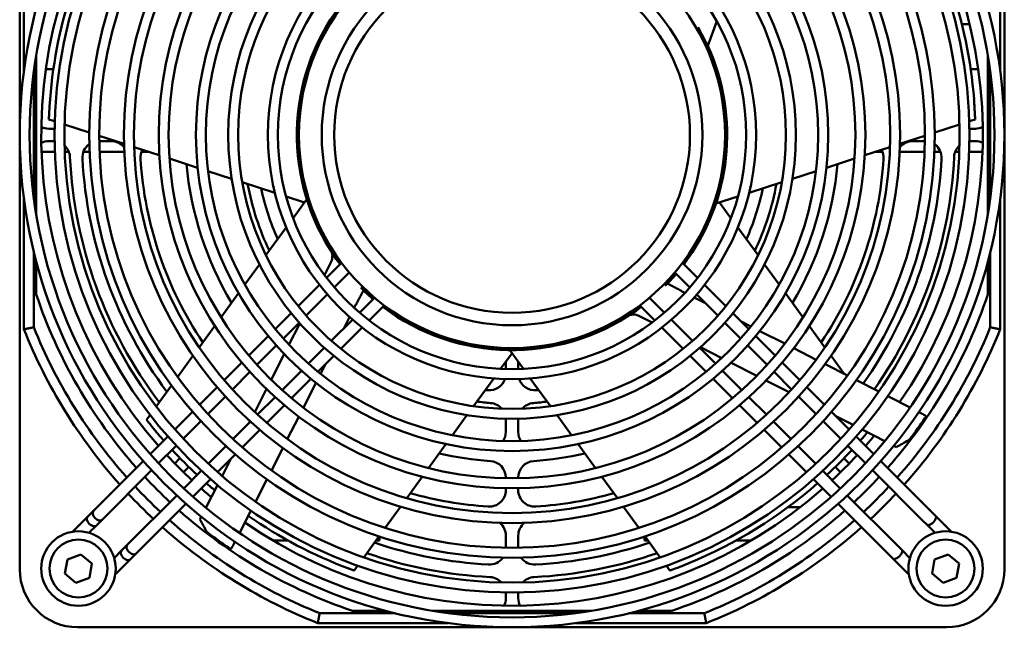
# Model space of a CAD drawing. Units: millimetres. Extents: x 0 to 1485, y 0 to 1050.
# Drawn here: x 1195 to 1314, y 705 to 778 of the extents above; entities that cross this region are included whole.
import ezdxf

# ---------------------------------------------------------------- set-up
doc = ezdxf.new("R2010")
doc.units = ezdxf.units.MM
doc.header["$LTSCALE"] = 2.5
doc.layers.add('Sichtbar (ISO)', color=7, linetype='Continuous', lineweight=50)

msp = doc.modelspace()

# ---------------------------------------------------------------- linework, layer by layer
at = {"layer": 'Sichtbar (ISO)'}
for p, q in [((1194.61, 711.76), (1194.61, 816.76)), ((1313.61, 816.76), (1313.61, 711.76)), ((1195.11, 787.73), (1195.11, 771.95)), ((1313.11, 771.95), (1313.11, 787.73)), ((1277.76, 775.03), (1278.85, 778)), ((1308.48, 777.66), (1309.4, 777.66)), ((1196.61, 754.63), (1196.61, 773.88)), ((1311.61, 773.88), (1311.61, 754.63)), ((1196.31, 771.88), (1196.31, 756.64)), ((1197.76, 772.21), (1198.67, 772.21)), ((1309.54, 772.21), (1310.45, 772.21)), ((1311.91, 756.64), (1311.91, 771.88)), ((1198.83, 765.92), (1198.14, 766.14)), ((1203.01, 764.56), (1200.02, 765.53)), ((1305.2, 764.56), (1308.19, 765.53)), ((1309.38, 765.92), (1310.07, 766.14)), ((1198.67, 765.01), (1198.11, 765.01)), ((1207.22, 763.19), (1204.21, 764.17)), ((1300.99, 763.19), (1304.01, 764.17)), ((1310.11, 765.01), (1309.54, 765.01)), ((1198.11, 763.51), (1198.67, 763.51)), ((1204.21, 763.51), (1205.68, 763.51)), ((1211.48, 761.81), (1208.43, 762.8)), ((1296.74, 761.81), (1299.78, 762.8)), ((1302.53, 763.51), (1304, 763.51)), ((1309.54, 763.51), (1310.11, 763.51)), ((1197.24, 762.21), (1198.84, 762.21)), ((1200.04, 762.21), (1200.55, 762.21)), ((1202.31, 762.21), (1203.05, 762.21)), ((1204.25, 762.21), (1207.25, 762.21)), ((1209.32, 762.21), (1210.26, 762.21)), ((1297.96, 762.21), (1298.89, 762.21)), ((1300.96, 762.21), (1303.96, 762.21)), ((1305.16, 762.21), (1305.9, 762.21)), ((1307.66, 762.21), (1308.17, 762.21)), ((1309.37, 762.21), (1310.97, 762.21)), ((1216.11, 760.3), (1212.7, 761.41)), ((1292.1, 760.3), (1295.51, 761.41)), ((1220.22, 758.97), (1217.36, 759.9)), ((1288, 758.97), (1290.85, 759.9)), ((1225.44, 757.27), (1221.5, 758.55)), ((1282.77, 757.27), (1286.71, 758.55)), ((1195.11, 756.56), (1195.11, 740.78)), ((1229.03, 756.11), (1226.8, 756.83)), ((1229.3, 756.48), (1227.65, 754.21)), ((1278.75, 755.97), (1281.41, 756.83)), ((1279.18, 756.11), (1280.56, 754.21)), ((1313.11, 740.78), (1313.11, 756.56)), ((1226.81, 753.06), (1224.37, 749.71)), ((1281.4, 753.06), (1283.84, 749.71)), ((1196.31, 750.13), (1196.31, 741.01)), ((1311.91, 741.01), (1311.91, 750.13)), ((1196.61, 744.96), (1196.61, 748.96)), ((1223.58, 748.61), (1221.82, 746.19)), ((1231.44, 747.31), (1232.22, 748.85)), ((1233.5, 748.81), (1231.68, 746.99)), ((1276.53, 746.99), (1274.71, 748.81)), ((1284.63, 748.61), (1286.39, 746.19)), ((1311.61, 748.96), (1311.61, 744.96)), ((1234.44, 747.63), (1232.63, 745.82)), ((1275.58, 745.82), (1273.77, 747.63)), ((1230.83, 746.14), (1228.26, 743.57)), ((1279.95, 743.57), (1277.39, 746.14)), ((1221.04, 745.12), (1218.94, 742.22)), ((1231.78, 744.97), (1229.23, 742.42)), ((1274.61, 745.39), (1275.01, 745.18)), ((1278.98, 742.42), (1276.43, 744.97)), ((1287.17, 745.12), (1289.27, 742.22)), ((1235.24, 743.76), (1235.03, 743.35)), ((1235.67, 742.78), (1237.48, 744.59)), ((1270.73, 744.59), (1272.54, 742.78)), ((1276.12, 744.62), (1277.48, 743.92)), ((1227.41, 742.72), (1225.49, 740.8)), ((1236.84, 741.83), (1238.66, 743.65)), ((1269.55, 743.65), (1271.37, 741.83)), ((1282.72, 740.8), (1280.8, 742.72)), ((1228.38, 741.57), (1226.47, 739.66)), ((1227.15, 738.91), (1228.46, 741.48)), ((1232.27, 739.38), (1234.82, 741.93)), ((1234.47, 742.24), (1233.77, 740.88)), ((1271.05, 741.59), (1269.51, 742.37)), ((1273.39, 741.93), (1275.94, 739.38)), ((1281.74, 739.66), (1279.83, 741.57)), ((1281.81, 741.72), (1282.98, 741.12)), ((1218.18, 741.18), (1216.3, 738.59)), ((1233.42, 738.41), (1235.99, 740.98)), ((1272.22, 740.98), (1274.79, 738.41)), ((1284.07, 740.56), (1287.06, 739.04)), ((1290.03, 741.18), (1291.91, 738.59)), ((1224.64, 739.95), (1222.29, 737.61)), ((1285.92, 737.61), (1283.57, 739.95)), ((1225.62, 738.81), (1223.28, 736.47)), ((1229.51, 736.62), (1231.42, 738.53)), ((1254.11, 737.89), (1252.73, 735.99)), ((1253.84, 738.26), (1255.48, 735.99)), ((1276.79, 738.53), (1278.7, 736.62)), ((1279.45, 737.3), (1276.89, 738.61)), ((1284.93, 736.47), (1282.59, 738.81)), ((1288.15, 738.48), (1290.86, 737.1)), ((1215.55, 737.56), (1213.69, 734.99)), ((1221.44, 736.75), (1219.31, 734.63)), ((1225, 734.68), (1226.58, 737.77)), ((1230.65, 735.64), (1232.57, 737.56)), ((1253.36, 736.85), (1253.36, 735.97)), ((1254.86, 735.97), (1254.86, 736.85)), ((1275.64, 737.56), (1277.56, 735.64)), ((1283.69, 735.15), (1280.59, 736.73)), ((1288.9, 734.63), (1286.77, 736.75)), ((1292.66, 737.56), (1294.25, 735.38)), ((1222.43, 735.62), (1220.31, 733.5)), ((1226.32, 733.43), (1228.66, 735.77)), ((1231.57, 736.56), (1230.97, 735.38)), ((1279.55, 735.77), (1281.89, 733.43)), ((1287.9, 733.5), (1285.78, 735.62)), ((1291.95, 736.55), (1294.65, 735.17)), ((1227.46, 732.44), (1229.8, 734.79)), ((1230.41, 734.29), (1228.89, 731.3)), ((1251.89, 734.84), (1249.45, 731.48)), ((1256.32, 734.84), (1258.76, 731.48)), ((1278.41, 734.79), (1280.76, 732.44)), ((1287.59, 733.16), (1284.8, 734.58)), ((1295.73, 734.62), (1298.43, 733.24)), ((1212.94, 733.97), (1211.1, 731.43)), ((1218.46, 733.77), (1216.33, 731.65)), ((1223.01, 730.77), (1224.43, 733.56)), ((1291.88, 731.65), (1289.75, 733.77)), ((1219.46, 732.65), (1217.33, 730.52)), ((1223.35, 730.46), (1225.47, 732.58)), ((1282.74, 732.58), (1284.86, 730.46)), ((1288.93, 732.48), (1288.7, 732.59)), ((1290.88, 730.52), (1288.75, 732.65)), ((1299.51, 732.69), (1302.21, 731.32)), ((1215.48, 730.8), (1213.36, 728.67)), ((1224.47, 729.46), (1226.6, 731.59)), ((1281.61, 731.59), (1283.74, 729.46)), ((1294.85, 728.67), (1292.73, 730.8)), ((1303.29, 730.77), (1303.6, 730.61)), ((1210.36, 730.42), (1209.94, 729.83)), ((1216.48, 729.68), (1214.36, 727.55)), ((1220.37, 727.48), (1222.5, 729.61)), ((1222.33, 729.44), (1222.44, 729.66)), ((1228.33, 730.21), (1226.95, 727.5)), ((1248.66, 730.39), (1246.9, 727.97)), ((1253.36, 729.87), (1253.36, 728.36)), ((1254.86, 728.36), (1254.86, 729.87)), ((1259.55, 730.39), (1261.31, 727.97)), ((1285.71, 729.61), (1287.84, 727.48)), ((1293.85, 727.55), (1291.73, 729.68)), ((1295.02, 729.37), (1293.25, 730.27)), ((1221.5, 726.49), (1223.62, 728.61)), ((1284.59, 728.61), (1286.71, 726.49)), ((1295.32, 729.22), (1295.02, 729.37)), ((1299.16, 727.26), (1296.42, 728.66)), ((1212.51, 727.82), (1210.38, 725.69)), ((1297.83, 725.69), (1295.7, 727.82)), ((1213.51, 726.7), (1211.39, 724.58)), ((1217.4, 724.51), (1219.52, 726.63)), ((1226.4, 726.42), (1225.02, 723.71)), ((1246.12, 726.9), (1244.02, 724)), ((1262.09, 726.9), (1264.19, 724)), ((1288.69, 726.63), (1290.81, 724.51)), ((1296.82, 724.58), (1294.7, 726.7)), ((1300.57, 726.54), (1300.26, 726.7)), ((1209.53, 724.84), (1203.51, 718.82)), ((1213.98, 725.19), (1213.34, 724.56)), ((1218.52, 723.51), (1220.65, 725.63)), ((1219.22, 723.35), (1220.12, 725.11)), ((1287.57, 725.63), (1289.69, 723.51)), ((1294.87, 724.56), (1294.23, 725.19)), ((1304.7, 718.82), (1298.68, 724.84)), ((1210.54, 723.73), (1204.57, 717.76)), ((1214.4, 723.49), (1215.04, 724.13)), ((1214.43, 721.54), (1216.55, 723.66)), ((1291.66, 723.66), (1293.78, 721.54)), ((1293.17, 724.13), (1293.81, 723.49)), ((1303.64, 717.76), (1297.67, 723.73)), ((1215.54, 720.53), (1217.67, 722.66)), ((1219.06, 723.04), (1219.22, 723.35)), ((1224.47, 722.63), (1223.09, 719.93)), ((1243.26, 722.96), (1241.38, 720.36)), ((1253.36, 722.85), (1253.36, 722.76)), ((1254.86, 722.76), (1254.86, 722.85)), ((1264.95, 722.96), (1266.84, 720.36)), ((1290.54, 722.66), (1292.67, 720.53)), ((1217.11, 719.2), (1218.5, 721.94)), ((1253.36, 721.56), (1253.36, 721.34)), ((1254.86, 721.34), (1254.86, 721.56)), ((1207.61, 714.72), (1213.58, 720.69)), ((1294.63, 720.69), (1300.6, 714.72)), ((1203.51, 718.82), (1202.8, 718.12)), ((1208.67, 713.66), (1214.69, 719.68)), ((1222.54, 718.85), (1221.17, 716.15)), ((1240.63, 719.33), (1238.77, 716.77)), ((1267.58, 719.33), (1269.45, 716.77)), ((1287.44, 719.26), (1288.93, 719.26)), ((1293.52, 719.68), (1299.54, 713.66)), ((1305.38, 718.14), (1304.7, 718.82)), ((1202.8, 718.12), (1200.99, 716.3)), ((1204.57, 717.76), (1203.87, 717.06)), ((1216.39, 717.79), (1216.55, 718.11)), ((1304.32, 717.08), (1303.64, 717.76)), ((1307.23, 716.3), (1305.41, 718.12)), ((1203.87, 717.06), (1202.98, 716.17)), ((1305.23, 716.17), (1304.35, 717.06)), ((1226.99, 715.26), (1225.18, 715.26)), ((1238.02, 715.75), (1236.18, 713.21)), ((1238.11, 715.26), (1237.66, 715.26)), ((1238.11, 715.73), (1238.11, 715.26)), ((1253.36, 715.83), (1253.36, 714.36)), ((1254.86, 714.36), (1254.86, 715.83)), ((1270.11, 715.26), (1270.11, 715.73)), ((1270.55, 715.26), (1270.11, 715.26)), ((1270.19, 715.75), (1272.03, 713.21)), ((1283.03, 715.26), (1281.22, 715.26)), ((1206.02, 713.13), (1206.91, 714.02)), ((1206.91, 714.02), (1207.61, 714.72)), ((1220.62, 715.07), (1220.46, 714.76)), ((1300.6, 714.72), (1301.3, 714.02)), ((1301.3, 714.02), (1302.19, 713.13)), ((1200.08, 711.26), (1200.38, 712.97)), ((1200.38, 712.97), (1202.01, 713.56)), ((1202.01, 713.56), (1203.33, 712.45)), ((1206.15, 711.14), (1207.97, 712.96)), ((1207.97, 712.96), (1208.67, 713.66)), ((1299.54, 713.66), (1300.24, 712.96)), ((1300.24, 712.96), (1302.06, 711.14)), ((1304.88, 711.26), (1305.18, 712.97)), ((1305.18, 712.97), (1306.81, 713.56)), ((1306.81, 713.56), (1308.13, 712.45)), ((1203.33, 712.45), (1203.03, 710.74)), ((1235.44, 712.2), (1235.02, 711.61)), ((1272.77, 712.2), (1273.2, 711.61)), ((1308.13, 712.45), (1307.83, 710.74)), ((1201.4, 710.15), (1200.08, 711.26)), ((1203.03, 710.74), (1201.4, 710.15)), ((1306.2, 710.15), (1304.88, 711.26)), ((1307.83, 710.74), (1306.2, 710.15)), ((1253.36, 708.82), (1253.36, 708.26)), ((1254.86, 708.26), (1254.86, 708.82)), ((1230.86, 706.46), (1239.98, 706.46)), ((1238.81, 706.76), (1234.81, 706.76)), ((1263.73, 706.76), (1244.48, 706.76)), ((1246.49, 706.46), (1261.72, 706.46)), ((1268.23, 706.46), (1277.35, 706.46)), ((1273.4, 706.76), (1269.4, 706.76)), ((1306.61, 704.76), (1201.61, 704.76)), ((1230.63, 705.26), (1246.41, 705.26)), ((1261.8, 705.26), (1277.58, 705.26))]:
    msp.add_line(p, q, dxfattribs=at)
for centre, radius in [((1254.11, 764.26), 59.5), ((1254.11, 764.26), 58.3), ((1254.11, 764.26), 55.3), ((1254.11, 764.26), 54.1), ((1254.11, 764.26), 51.1), ((1254.11, 764.26), 49.9), ((1254.11, 764.26), 46.9), ((1254.11, 764.26), 45.7), ((1254.11, 764.26), 42.7), ((1254.11, 764.26), 41.5), ((1254.11, 764.26), 38.2), ((1254.11, 764.26), 37), ((1254.11, 764.26), 34.3), ((1254.11, 764.26), 33.1), ((1254.11, 764.26), 29.5), ((1254.11, 764.26), 28.3), ((1254.11, 764.26), 25.75), ((1254.11, 764.26), 23), ((1254.11, 764.26), 21.5), ((1201.71, 711.86), 4.5), ((1201.71, 711.86), 3.5), ((1306.51, 711.86), 4.5), ((1306.51, 711.86), 3.5)]:
    msp.add_circle(centre, radius, dxfattribs=at)
for centre, radius, start, end in [((1254.11, 764.26), 56.9, 325.4159, 41.3221), ((1254.11, 764.26), 56.9, 145.4159, 221.3221), ((1254.11, 764.26), 56, 4.4199, 33.3785), ((1254.11, 764.26), 56, 148.4199, 177.3785), ((1254.11, 764.26), 26, 143.0701, 214.6888), ((1254.11, 764.26), 25.96, 143.0821, 216.9179), ((1254.11, 764.26), 25.96, 323.0821, 30.0196), ((1254.11, 764.26), 26, 323.0701, 24.4893), ((1198.11, 767.01), 2, 243.5158, 270), ((1198.67, 767.01), 2, 312.3288, 312.4611), ((1309.54, 767.01), 2, 227.5389, 227.6712), ((1310.11, 767.01), 2, 270, 296.4842), ((1198.67, 767.01), 2, 270, 273.9272), ((1309.54, 767.01), 2, 266.0728, 270), ((1198.11, 761.51), 2, 90, 116.4842), ((1198.67, 761.51), 2, 86.0728, 90), ((1198.67, 761.51), 2, 2.8401, 47.6712), ((1204.18, 761.51), 2, 125.568, 183.1529), ((1205.68, 761.51), 2, 39.4056, 90), ((1302.53, 761.51), 2, 90, 140.5944), ((1304.03, 761.51), 2, 356.8471, 54.432), ((1309.54, 761.51), 2, 132.3288, 177.1599), ((1309.54, 761.51), 2, 90, 93.9272), ((1310.11, 761.51), 2, 63.5158, 90), ((1254.11, 764.26), 53.5, 182.8401, 217.1588), ((1211.19, 761.51), 2, 151.1658, 183.6668), ((1254.11, 764.26), 53.5, 324.9314, 357.1599), ((1297.02, 761.51), 2, 356.3332, 28.8342), ((1254.11, 764.26), 52, 183.1529, 216.6579), ((1254.11, 764.26), 45, 183.6668, 213.8521), ((1254.11, 764.26), 39.5, 185.1042, 210.8958), ((1254.11, 764.26), 39.5, 329.1042, 354.8958), ((1254.11, 764.26), 45, 326.1479, 356.3332), ((1254.11, 764.26), 52, 324.6973, 356.8471), ((1254.11, 764.26), 32.5, 190.4846, 205.5154), ((1254.11, 764.26), 32.5, 334.4846, 349.5154), ((1254.11, 764.26), 31, 192, 204), ((1254.11, 764.26), 31, 336, 348), ((1254.11, 764.26), 25.96, 315.4168, 319.7504), ((1254.11, 764.26), 26, 316.2122, 319.7433), ((1254.11, 764.26), 60.65, 198.5507, 221.5499), ((1254.11, 764.26), 25.96, 225.4168, 229.7504), ((1254.11, 764.26), 26, 226.2122, 229.7433), ((1254.11, 764.26), 60.65, 318.4501, 341.4493), ((1254.11, 764.26), 26, 233.0701, 304.6888), ((1254.11, 764.26), 25.96, 233.0821, 306.9179), ((1254.11, 764.26), 63.5, 201.6998, 221.7048), ((1254.11, 764.26), 62.3, 201.9104, 221.6413), ((1254.11, 764.26), 62.3, 318.3587, 338.0896), ((1254.11, 764.26), 63.5, 318.2952, 338.3002), ((1251.36, 735.39), 2, 264.5586, 341.9862), ((1256.86, 735.39), 2, 198.0138, 275.4414), ((1254.11, 764.26), 31, 264, 264.5586), ((1254.11, 764.26), 31, 275.4414, 276), ((1254.11, 764.26), 32.5, 262.4846, 265.4281), ((1251.36, 729.87), 2, 41.0535, 85.4281), ((1256.86, 729.87), 2, 94.5719, 138.9465), ((1254.11, 764.26), 32.5, 274.5719, 277.5154), ((1251.36, 729.87), 2, 0, 2.8223), ((1256.86, 729.87), 2, 177.1777, 180), ((1254.11, 764.26), 60.52, 322.6297, 325.548), ((1251.36, 728.36), 2, 326.988, 0), ((1256.86, 728.36), 2, 180, 213.012), ((1254.11, 764.26), 56, 318.7371, 320.0922), ((1254.11, 764.26), 56, 220.4199, 221.2629), ((1254.11, 764.26), 56.9, 318.6779, 320.2996), ((1254.11, 764.26), 56, 222.7997, 227.2003), ((1254.11, 764.26), 56, 312.7997, 317.2003), ((1254.11, 764.26), 56.9, 222.8345, 227.1655), ((1254.11, 764.26), 39.5, 257.1042, 266.2005), ((1251.36, 722.85), 2, 0, 86.2005), ((1256.86, 722.85), 2, 93.7995, 180), ((1254.11, 764.26), 39.5, 273.7995, 282.8958), ((1254.11, 764.26), 56.9, 312.8345, 317.1655), ((1254.11, 764.26), 60.65, 222.9685, 227.0315), ((1254.11, 764.26), 60.65, 312.9685, 317.0315), ((1254.11, 764.26), 62.3, 223.0223, 226.9777), ((1254.11, 764.26), 56.9, 228.6779, 230.2996), ((1254.11, 764.26), 56, 228.7371, 230.0922), ((1254.11, 764.26), 56.9, 235.4159, 311.3221), ((1251.36, 721.34), 2, 266.3332, 0), ((1256.86, 721.34), 2, 180, 273.6668), ((1254.11, 764.26), 56, 292.4199, 311.2629), ((1254.11, 764.26), 62.3, 313.0223, 316.9777), ((1254.11, 764.26), 63.5, 223.0597, 226.9403), ((1254.11, 764.26), 45, 254.1479, 266.3332), ((1254.11, 764.26), 45, 273.6668, 285.8521), ((1254.11, 764.26), 63.5, 313.0597, 316.9403), ((1254.11, 764.26), 60.65, 228.4501, 251.4493), ((1254.11, 764.26), 60.65, 288.5507, 311.5499), ((1254.11, 764.26), 62.3, 228.3587, 248.0896), ((1254.11, 764.26), 56, 235.2934, 249.3785), ((1254.11, 764.26), 62.3, 291.9104, 311.6413), ((1254.11, 764.26), 63.5, 228.2952, 248.3002), ((1251.36, 715.83), 2, 0, 50.5944), ((1256.86, 715.83), 2, 129.4056, 180), ((1254.11, 764.26), 63.5, 291.6998, 311.7048), ((1254.11, 764.26), 60.52, 232.6297, 235.548), ((1254.11, 764.26), 52, 251.3421, 266.8471), ((1254.11, 764.26), 52, 273.1529, 288.6579), ((1254.11, 764.26), 53.5, 250.8412, 267.1599), ((1251.36, 714.33), 2, 266.8471, 324.432), ((1256.86, 714.33), 2, 215.568, 273.1529), ((1254.11, 764.26), 53.5, 272.8401, 289.1588), ((1201.61, 711.76), 7, 180, 270), ((1306.61, 711.76), 7, 270, 0), ((1251.36, 708.82), 2, 42.3288, 87.1599), ((1256.86, 708.82), 2, 92.8401, 137.6712), ((1251.36, 708.26), 2, 333.5158, 0), ((1251.36, 708.82), 2, 0, 3.9272), ((1256.86, 708.82), 2, 176.0728, 180), ((1256.86, 708.26), 2, 180, 206.4842)]:
    msp.add_arc(centre, radius, start, end, dxfattribs=at)
for centre, major_axis, ratio, start_param, end_param in [((1264.49, 773.17), (-31.39, -24.21), 0.80449, 6.263388, 6.29515), ((1245.2, 774.64), (24.21, -31.39), 0.804507, 6.263401, 6.295164), ((1271.74, 798.85), (38, 74.54), 0.885782, 4.051908, 4.072282), ((1204.04, 718.29), (0.53, -0.53), 0.618034, 3.141593, 6.283185), ((1203.34, 717.59), (-0.53, 0.53), 0.618034, 0, 3.141593), ((1288.7, 746.62), (74.54, -38), 0.885782, 4.051908, 4.072282), ((1207.44, 713.49), (0.53, -0.53), 0.618034, 3.141593, 6.283185), ((1208.14, 714.19), (-0.53, 0.53), 0.618034, 0, 3.141593)]:
    msp.add_ellipse(centre, major_axis=major_axis, ratio=ratio, start_param=start_param, end_param=end_param, dxfattribs=at)
for points, knots in [([(1277.76, 775.03), (1277.76, 775.03), (1277.75, 775.05), (1277.7, 775.14), (1277.66, 775.21), (1277.55, 775.45), (1277.45, 775.65), (1277.22, 776.09), (1277.1, 776.31), (1276.85, 776.77), (1276.72, 777.01), (1276.58, 777.24)], [-0.3678446, -0.3678446, -0.3678446, -0.3678446, -0.31342, -0.31342, -0.2571698, -0.2571698, -0.1635706, -0.1635706, -0.0809863, -0.0809863, 0, 0, 0, 0]), ([(1310.07, 766.14), (1310.07, 766.14), (1310.07, 766.18), (1310.07, 766.34), (1310.06, 766.46), (1310.05, 766.73), (1310.04, 766.91), (1310.02, 767.29), (1310.01, 767.5), (1309.99, 767.89), (1309.97, 768.1), (1309.95, 768.39), (1309.95, 768.48), (1309.94, 768.57)], [0.4594993, 0.4594993, 0.4594993, 0.4594993, 0.5159302, 0.5159302, 0.5723611, 0.5723611, 0.6309854, 0.6309854, 0.6896096, 0.6896096, 0.7479081, 0.7479081, 0.778288, 0.778288, 0.778288, 0.778288]), ([(1198.16, 766.82), (1198.16, 766.74), (1198.16, 766.66), (1198.15, 766.46), (1198.14, 766.34), (1198.14, 766.18), (1198.14, 766.14), (1198.14, 766.14)], [0.7778643, 0.7778643, 0.7778643, 0.7778643, 0.8061369, 0.8061369, 0.8625678, 0.8625678, 0.9189987, 0.9189987, 0.9189987, 0.9189987]), ([(1232.22, 748.85), (1232.25, 748.91), (1232.28, 748.98), (1232.33, 749.11), (1232.35, 749.18), (1232.39, 749.38), (1232.4, 749.52), (1232.39, 749.76), (1232.38, 749.87), (1232.35, 749.99), (1232.33, 750.03), (1232.32, 750.06)], [0, 0, 0, 0, 0.02156, 0.02156, 0.0438785, 0.0438785, 0.0886389, 0.0886389, 0.1276888, 0.1276888, 0.1421696, 0.1421696, 0.1421696, 0.1421696]), ([(1272.82, 746.26), (1272.82, 746.25), (1272.81, 746.25), (1272.79, 746.23), (1272.77, 746.21), (1272.74, 746.17), (1272.71, 746.15), (1272.65, 746.09), (1272.63, 746.06), (1272.6, 746.03), (1272.6, 746.03), (1272.6, 746.03)], [-0.18460643, -0.18460643, -0.18460643, -0.18460643, -0.17399208, -0.17399208, -0.16270447, -0.16270447, -0.1508223, -0.1508223, -0.13894012, -0.13894012, -0.13877447, -0.13877447, -0.13877447, -0.13877447]), ([(1274.61, 745.39), (1274.6, 745.39), (1274.6, 745.39), (1274.6, 745.39), (1274.6, 745.39), (1274.59, 745.4), (1274.58, 745.4), (1274.51, 745.44), (1274.22, 745.6), (1273.92, 745.76), (1273.74, 745.85), (1273.35, 746.06), (1273.13, 746.18), (1272.96, 746.28), (1272.94, 746.29), (1272.91, 746.31)], [-0.2494742, -0.2494742, -0.2494742, -0.2494742, -0.2483402, -0.2483402, -0.247185, -0.247185, -0.2434832, -0.2434832, -0.2010718, -0.2010718, -0.1454626, -0.1454626, -0.0641623, -0.0641623, -0.0420365, -0.0420365, -0.0420365, -0.0420365]), ([(1235.24, 743.76), (1235.24, 743.76), (1235.24, 743.76), (1235.24, 743.76), (1235.24, 743.77), (1235.25, 743.77), (1235.25, 743.78), (1235.29, 743.85), (1235.45, 744.15), (1235.61, 744.44), (1235.7, 744.62), (1235.91, 745.01), (1236.03, 745.23), (1236.13, 745.4), (1236.14, 745.43), (1236.16, 745.45)], [-0.2494742, -0.2494742, -0.2494742, -0.2494742, -0.2483402, -0.2483402, -0.247185, -0.247185, -0.2434832, -0.2434832, -0.2010718, -0.2010718, -0.1454626, -0.1454626, -0.0641623, -0.0641623, -0.0420365, -0.0420365, -0.0420365, -0.0420365]), ([(1236.1, 745.54), (1236.1, 745.54), (1236.1, 745.55), (1236.08, 745.57), (1236.06, 745.59), (1236.02, 745.63), (1236, 745.65), (1235.94, 745.71), (1235.91, 745.74), (1235.88, 745.76), (1235.88, 745.77), (1235.88, 745.77)], [-0.18460643, -0.18460643, -0.18460643, -0.18460643, -0.17399208, -0.17399208, -0.16270447, -0.16270447, -0.1508223, -0.1508223, -0.13894012, -0.13894012, -0.13877447, -0.13877447, -0.13877447, -0.13877447]), ([(1269.51, 742.37), (1269.45, 742.41), (1269.38, 742.43), (1269.25, 742.48), (1269.18, 742.5), (1268.98, 742.54), (1268.85, 742.55), (1268.6, 742.54), (1268.5, 742.53), (1268.37, 742.5), (1268.33, 742.49), (1268.3, 742.47)], [0, 0, 0, 0, 0.02156, 0.02156, 0.0438785, 0.0438785, 0.0886389, 0.0886389, 0.1276888, 0.1276888, 0.1421696, 0.1421696, 0.1421696, 0.1421696]), ([(1195.11, 740.78), (1195.11, 740.78), (1195.12, 740.78), (1195.18, 740.79), (1195.22, 740.8), (1195.33, 740.82), (1195.39, 740.83), (1195.5, 740.85), (1195.54, 740.86), (1195.62, 740.88), (1195.66, 740.88), (1195.7, 740.89), (1195.7, 740.89), (1195.71, 740.89)], [-0.09503375, -0.09503375, -0.09503375, -0.09503375, -0.07197287, -0.07197287, -0.04869562, -0.04869562, -0.02498231, -0.02498231, -0.01250031, -0.01250031, 0, 0, 0.00035288, 0.00035288, 0.00035288, 0.00035288]), ([(1195.71, 740.89), (1195.71, 740.89), (1195.71, 740.89), (1195.75, 740.9), (1195.79, 740.91), (1195.87, 740.92), (1195.91, 740.93), (1196.02, 740.95), (1196.08, 740.97), (1196.19, 740.99), (1196.23, 740.99), (1196.29, 741.01), (1196.31, 741.01), (1196.31, 741.01)], [-0.00035288, -0.00035288, -0.00035288, -0.00035288, 0, 0, 0.01250585, 0.01250585, 0.02499409, 0.02499409, 0.04871285, 0.04871285, 0.0719876, 0.0719876, 0.09504092, 0.09504092, 0.09504092, 0.09504092]), ([(1312.51, 740.89), (1312.5, 740.89), (1312.5, 740.89), (1312.46, 740.9), (1312.42, 740.91), (1312.34, 740.92), (1312.3, 740.93), (1312.19, 740.95), (1312.13, 740.97), (1312.02, 740.99), (1311.98, 740.99), (1311.92, 741.01), (1311.91, 741.01), (1311.91, 741.01)], [-0.0953306, -0.0953306, -0.0953306, -0.0953306, -0.09497796, -0.09497796, -0.0824804, -0.0824804, -0.07000042, -0.07000042, -0.04629737, -0.04629737, -0.02303804, -0.02303804, 0, 0, 0, 0]), ([(1313.11, 740.78), (1313.11, 740.78), (1313.09, 740.78), (1313.03, 740.79), (1312.99, 740.8), (1312.88, 740.82), (1312.82, 740.83), (1312.71, 740.85), (1312.67, 740.86), (1312.59, 740.88), (1312.55, 740.88), (1312.51, 740.89), (1312.51, 740.89), (1312.51, 740.89)], [0, 0, 0, 0, 0.02304566, 0.02304566, 0.04630755, 0.04630755, 0.07000522, 0.07000522, 0.08247898, 0.08247898, 0.09497104, 0.09497104, 0.09532369, 0.09532369, 0.09532369, 0.09532369]), ([(1209.94, 729.83), (1209.94, 729.83), (1209.96, 729.8), (1210.06, 729.68), (1210.13, 729.58), (1210.3, 729.37), (1210.41, 729.23), (1210.65, 728.93), (1210.78, 728.77), (1211.03, 728.47), (1211.17, 728.31), (1211.35, 728.09), (1211.41, 728.01), (1211.47, 727.95)], [0.4594993, 0.4594993, 0.4594993, 0.4594993, 0.5159302, 0.5159302, 0.5723611, 0.5723611, 0.6309854, 0.6309854, 0.6896096, 0.6896096, 0.7479081, 0.7479081, 0.778288, 0.778288, 0.778288, 0.778288]), ([(1304.11, 730.31), (1304.11, 730.31), (1304.11, 730.31), (1304.12, 730.3), (1304.12, 730.29), (1304.12, 730.25), (1304.11, 730.23), (1304.1, 730.17), (1304.08, 730.14), (1304.05, 730.08), (1304.03, 730.05), (1304.01, 730.02)], [0.09180812, 0.09180812, 0.09180812, 0.09180812, 0.09230214, 0.09230214, 0.10382956, 0.10382956, 0.11535698, 0.11535698, 0.12671673, 0.12671673, 0.1370309, 0.1370309, 0.1370309, 0.1370309]), ([(1302, 727.33), (1302.01, 727.34), (1302.03, 727.35), (1302.06, 727.37), (1302.09, 727.4), (1302.14, 727.45), (1302.17, 727.48), (1302.19, 727.52), (1302.2, 727.52), (1302.2, 727.52)], [-0.07576853, -0.07576853, -0.07576853, -0.07576853, -0.06924451, -0.06924451, -0.05751297, -0.05751297, -0.04578142, -0.04578142, -0.04432108, -0.04432108, -0.04432108, -0.04432108]), ([(1304.72, 718.8), (1304.73, 718.8), (1304.73, 718.8), (1304.75, 718.8), (1304.74, 718.8), (1304.71, 718.81), (1304.71, 718.82), (1304.7, 718.82)], [1.0853551, 1.0853551, 1.0853551, 1.0853551, 1.1476924, 1.1476924, 1.4543122, 1.4543122, 1.5707963, 1.5707963, 1.5707963, 1.5707963]), ([(1303.64, 717.76), (1303.66, 717.75), (1303.67, 717.72), (1303.67, 717.72), (1303.66, 717.73), (1303.66, 717.74)], [-1.5707963, -1.5707963, -1.5707963, -1.5707963, -1.2566371, -1.2566371, -1.088977, -1.088977, -1.088977, -1.088977]), ([(1305.41, 718.12), (1305.39, 718.13), (1305.38, 718.16), (1305.38, 718.16), (1305.39, 718.13), (1305.37, 718.04), (1305.36, 717.99), (1305.32, 717.88), (1305.29, 717.82), (1305.22, 717.7), (1305.18, 717.64), (1305.1, 717.53), (1305.05, 717.48), (1304.95, 717.38), (1304.89, 717.34), (1304.79, 717.26), (1304.73, 717.22), (1304.62, 717.16), (1304.56, 717.14), (1304.46, 717.1), (1304.42, 717.09), (1304.34, 717.08), (1304.32, 717.08), (1304.3, 717.09), (1304.31, 717.09), (1304.33, 717.07), (1304.34, 717.06), (1304.35, 717.06)], [-1.570796, -1.570796, -1.570796, -1.570796, -1.256637, -1.256637, -0.888567, -0.888567, -0.63613, -0.63613, -0.403631, -0.403631, -0.185211, -0.185211, 0.023656, 0.023656, 0.229695, 0.229695, 0.440049, 0.440049, 0.660498, 0.660498, 0.894606, 0.894606, 1.147692, 1.147692, 1.454312, 1.454312, 1.570796, 1.570796, 1.570796, 1.570796]), ([(1217.18, 716.36), (1217.19, 716.35), (1217.2, 716.34), (1217.22, 716.3), (1217.25, 716.27), (1217.3, 716.22), (1217.33, 716.19), (1217.37, 716.17), (1217.37, 716.16), (1217.37, 716.16)], [-0.07576853, -0.07576853, -0.07576853, -0.07576853, -0.06924451, -0.06924451, -0.05751297, -0.05751297, -0.04578142, -0.04578142, -0.04432108, -0.04432108, -0.04432108, -0.04432108]), ([(1220.16, 714.25), (1220.16, 714.25), (1220.16, 714.25), (1220.15, 714.24), (1220.14, 714.24), (1220.1, 714.24), (1220.08, 714.25), (1220.02, 714.27), (1219.99, 714.28), (1219.93, 714.31), (1219.9, 714.33), (1219.87, 714.35)], [0.09180812, 0.09180812, 0.09180812, 0.09180812, 0.09230214, 0.09230214, 0.10382956, 0.10382956, 0.11535698, 0.11535698, 0.12671673, 0.12671673, 0.1370309, 0.1370309, 0.1370309, 0.1370309]), ([(1300.24, 712.96), (1300.23, 712.97), (1300.2, 712.98), (1300.2, 712.98), (1300.23, 712.98), (1300.32, 712.99), (1300.37, 713), (1300.48, 713.04), (1300.54, 713.07), (1300.66, 713.14), (1300.72, 713.18), (1300.83, 713.27), (1300.88, 713.31), (1300.98, 713.41), (1301.02, 713.47), (1301.11, 713.58), (1301.14, 713.63), (1301.2, 713.74), (1301.23, 713.8), (1301.26, 713.9), (1301.27, 713.94), (1301.28, 714.02), (1301.28, 714.04), (1301.28, 714.06), (1301.28, 714.05), (1301.29, 714.03), (1301.3, 714.02), (1301.3, 714.02)], [-1.570796, -1.570796, -1.570796, -1.570796, -1.256637, -1.256637, -0.888567, -0.888567, -0.63613, -0.63613, -0.403631, -0.403631, -0.185211, -0.185211, 0.023656, 0.023656, 0.229695, 0.229695, 0.440049, 0.440049, 0.660498, 0.660498, 0.894606, 0.894606, 1.147692, 1.147692, 1.454312, 1.454312, 1.570796, 1.570796, 1.570796, 1.570796]), ([(1234.38, 711.84), (1234.46, 711.82), (1234.53, 711.79), (1234.72, 711.72), (1234.83, 711.68), (1234.98, 711.62), (1235.02, 711.61), (1235.02, 711.61)], [0.777866, 0.777866, 0.777866, 0.777866, 0.8061386, 0.8061386, 0.8625695, 0.8625695, 0.9190004, 0.9190004, 0.9190004, 0.9190004]), ([(1273.2, 711.61), (1273.2, 711.61), (1273.23, 711.62), (1273.38, 711.68), (1273.49, 711.72), (1273.75, 711.81), (1273.91, 711.88), (1274.27, 712.01), (1274.47, 712.09), (1274.83, 712.23), (1275.02, 712.31), (1275.29, 712.42), (1275.38, 712.46), (1275.46, 712.49)], [0.4594993, 0.4594993, 0.4594993, 0.4594993, 0.5159302, 0.5159302, 0.5723611, 0.5723611, 0.6309854, 0.6309854, 0.6896096, 0.6896096, 0.7479081, 0.7479081, 0.778288, 0.778288, 0.778288, 0.778288]), ([(1230.63, 705.26), (1230.63, 705.26), (1230.63, 705.27), (1230.64, 705.33), (1230.65, 705.37), (1230.67, 705.48), (1230.68, 705.54), (1230.7, 705.65), (1230.71, 705.69), (1230.73, 705.77), (1230.73, 705.81), (1230.74, 705.85), (1230.74, 705.86), (1230.74, 705.86)], [0, 0, 0, 0, 0.02304566, 0.02304566, 0.04630755, 0.04630755, 0.07000522, 0.07000522, 0.08247898, 0.08247898, 0.09497104, 0.09497104, 0.09532369, 0.09532369, 0.09532369, 0.09532369]), ([(1230.74, 705.86), (1230.74, 705.86), (1230.74, 705.86), (1230.75, 705.9), (1230.76, 705.94), (1230.77, 706.02), (1230.78, 706.06), (1230.8, 706.17), (1230.81, 706.23), (1230.84, 706.34), (1230.84, 706.38), (1230.85, 706.44), (1230.86, 706.46), (1230.86, 706.46)], [-0.0953306, -0.0953306, -0.0953306, -0.0953306, -0.09497796, -0.09497796, -0.0824804, -0.0824804, -0.07000042, -0.07000042, -0.04629737, -0.04629737, -0.02303804, -0.02303804, 0, 0, 0, 0]), ([(1277.47, 705.86), (1277.47, 705.86), (1277.47, 705.86), (1277.46, 705.9), (1277.45, 705.94), (1277.44, 706.02), (1277.43, 706.06), (1277.41, 706.17), (1277.4, 706.23), (1277.38, 706.34), (1277.37, 706.38), (1277.36, 706.44), (1277.35, 706.46), (1277.35, 706.46)], [-0.00035288, -0.00035288, -0.00035288, -0.00035288, 0, 0, 0.01250585, 0.01250585, 0.02499409, 0.02499409, 0.04871285, 0.04871285, 0.0719876, 0.0719876, 0.09504092, 0.09504092, 0.09504092, 0.09504092]), ([(1277.58, 705.26), (1277.58, 705.26), (1277.58, 705.27), (1277.57, 705.33), (1277.56, 705.37), (1277.54, 705.48), (1277.53, 705.54), (1277.51, 705.65), (1277.5, 705.69), (1277.49, 705.77), (1277.48, 705.81), (1277.47, 705.85), (1277.47, 705.86), (1277.47, 705.86)], [-0.09503375, -0.09503375, -0.09503375, -0.09503375, -0.07197287, -0.07197287, -0.04869562, -0.04869562, -0.02498231, -0.02498231, -0.01250031, -0.01250031, 0, 0, 0.00035288, 0.00035288, 0.00035288, 0.00035288])]:
    msp.add_open_spline(points, degree=3, knots=knots, dxfattribs=at)
for points in [[(1272.88, 746.26), (1272.86, 746.26), (1272.84, 746.26), (1272.82, 746.26)], [(1236.11, 745.49), (1236.11, 745.5), (1236.11, 745.52), (1236.1, 745.54)]]:
    msp.add_open_spline(points, degree=3, dxfattribs=at)
for points, weights in [([(1303.6, 730.61), (1303.85, 730.46), (1304.11, 730.31)], [1.00032017377, 1.00025360517, 1.00016262569]), ([(1220.46, 714.76), (1220.31, 714.51), (1220.16, 714.25)], [1.00024797641, 1.00020139805, 1.00013040726])]:
    msp.add_rational_spline(points, weights, degree=2, dxfattribs=at)

doc.saveas('drawing.dxf')
